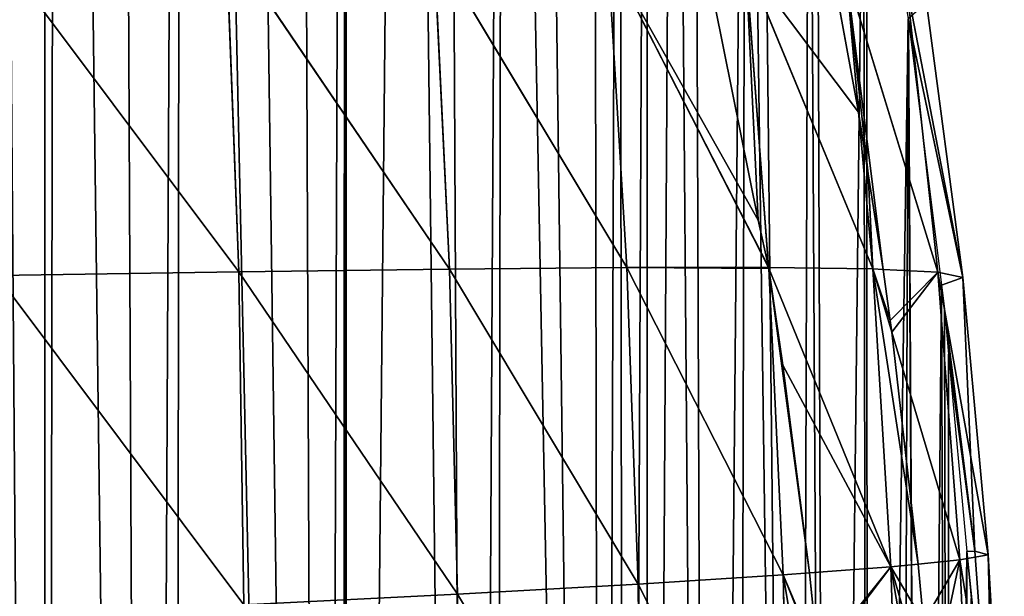
# Model space of a CAD drawing. Extents: x 0 to 3952, y 0 to 4386.
# Drawn here: x 2352 to 2411, y 2023 to 2057 of the extents above; entities that cross this region are included whole.
import ezdxf

# ---------------------------------------------------------------- set-up
doc = ezdxf.new("R2010")
doc.units = 0
doc.header["$LTSCALE"] = 25.4
doc.layers.get('0').update_dxf_attribs({"color": 13, "linetype": 'CONTINUOUS'})

msp = doc.modelspace()

# ---------------------------------------------------------------- linework, layer by layer
at = {"color": 0}
for p, q in [((2350.208, 2062.17, 155.078), (2365.239, 2042.12, 138.262)), ((2350.208, 2062.17, 155.078), (2365.239, 2042.12, 138.262)), ((2364.497, 2061.929, 136.489), (2365.239, 2042.12, 138.262)), ((2364.497, 2061.929, 136.489), (2377.835, 2042.28, 119.118)), ((2364.497, 2061.929, 136.489), (2365.239, 2042.12, 138.262)), ((2364.497, 2061.929, 136.489), (2377.835, 2042.28, 119.118)), ((2376.905, 2061.6, 117.23), (2377.835, 2042.28, 119.118)), ((2376.905, 2061.6, 117.23), (2388.433, 2042.369, 99.433)), ((2376.905, 2061.6, 117.23), (2377.835, 2042.28, 119.118)), ((2376.905, 2061.6, 117.23), (2388.433, 2042.369, 99.433)), ((2387.297, 2061.168, 97.445), (2388.433, 2042.369, 99.433)), ((2387.297, 2061.168, 97.445), (2396.889, 2042.404, 79.399)), ((2387.297, 2061.168, 97.445), (2396.889, 2042.404, 79.399)), ((2387.297, 2061.168, 97.445), (2388.433, 2042.369, 99.433)), ((2396.285, 2045.192, 80.058), (2393.174, 2060.639, 83.134)), ((2396.285, 2045.192, 80.058), (2393.174, 2060.639, 83.134)), ((2395.545, 2060.622, 77.301), (2396.903, 2042.375, 79.371)), ((2395.545, 2060.622, 77.301), (2396.903, 2042.375, 79.371)), ((2395.545, 2060.622, 77.301), (2403.129, 2042.285, 59.12)), ((2395.545, 2060.622, 77.301), (2403.129, 2042.285, 59.12)), ((2400.746, 2060.038, 59.659), (2402.282, 2051.657, 57.99)), ((2400.746, 2060.038, 59.659), (2402.282, 2051.657, 57.99)), ((2401.533, 2059.95, 56.99), (2402.282, 2051.657, 57.99)), ((2401.533, 2059.95, 56.99), (2407.013, 2042.088, 38.893)), ((2401.533, 2059.95, 56.99), (2407.013, 2042.088, 38.893)), ((2401.533, 2059.95, 56.99), (2402.282, 2051.657, 57.99)), ((2405.156, 2059.142, 36.732), (2407.013, 2042.088, 38.893)), ((2405.156, 2059.142, 36.732), (2408.498, 2041.776, 18.932)), ((2405.156, 2059.142, 36.732), (2407.013, 2042.088, 38.893)), ((2405.156, 2059.142, 36.732), (2408.498, 2041.776, 18.932)), ((2406.329, 2058.188, 16.775), (2408.498, 2041.776, 18.932)), ((2406.329, 2058.188, 16.775), (2408.498, 2041.776, 18.932)), ((2408.498, 2041.776, 18.932), (2405.236, 2057.236)), ((2405.254, 2057.124), (2405.236, 2057.236)), ((2408.498, 2041.776, 18.932), (2405.236, 2057.236)), ((2405.254, 2057.124), (2405.236, 2057.236)), ((2408.498, 2041.776, 18.932), (2405.254, 2057.124)), ((2408.498, 2041.776, 18.932), (2405.254, 2057.124)), ((2405.254, 2057.124), (2407.225, 2041.319)), ((2405.254, 2057.124), (2407.225, 2041.319)), ((2402.282, 2051.657, 57.99), (2403.129, 2042.285, 59.12)), ((2402.282, 2051.657, 57.99), (2402.841, 2047.967, 57.255)), ((2402.282, 2051.657, 57.99), (2402.841, 2047.967, 57.255)), ((2402.282, 2051.657, 57.99), (2403.129, 2042.285, 59.12)), ((2402.841, 2047.967, 57.255), (2403.746, 2042.254, 55.905)), ((2402.841, 2047.967, 57.255), (2403.746, 2042.254, 55.905)), ((2396.889, 2042.404, 79.399), (2396.285, 2045.192, 80.058)), ((2396.889, 2042.404, 79.399), (2396.285, 2045.192, 80.058)), ((2350.781, 2041.903, 156.727), (2365.239, 2042.12, 138.262)), ((2350.781, 2041.903, 156.727), (2365.239, 2042.12, 138.262)), ((2365.239, 2042.12, 138.262), (2377.835, 2042.28, 119.118)), ((2365.239, 2042.12, 138.262), (2377.835, 2042.28, 119.118)), ((2365.239, 2042.12, 138.262), (2365.556, 2022.21, 139.197)), ((2365.239, 2042.12, 138.262), (2378.317, 2022.851, 120.203)), ((2365.239, 2042.12, 138.262), (2365.556, 2022.21, 139.197)), ((2365.239, 2042.12, 138.262), (2378.317, 2022.851, 120.203)), ((2377.835, 2042.28, 119.118), (2388.433, 2042.369, 99.433)), ((2377.835, 2042.28, 119.118), (2388.433, 2042.369, 99.433)), ((2377.835, 2042.28, 119.118), (2378.317, 2022.851, 120.203)), ((2377.835, 2042.28, 119.118), (2389.099, 2023.454, 100.66)), ((2377.835, 2042.28, 119.118), (2378.317, 2022.851, 120.203)), ((2377.835, 2042.28, 119.118), (2389.099, 2023.454, 100.66)), ((2388.433, 2042.369, 99.433), (2396.903, 2042.375, 79.371)), ((2388.433, 2042.369, 99.433), (2396.903, 2042.375, 79.371)), ((2388.433, 2042.369, 99.433), (2389.099, 2023.454, 100.66)), ((2388.433, 2042.369, 99.433), (2397.77, 2024.005, 80.724)), ((2388.433, 2042.369, 99.433), (2397.77, 2024.005, 80.724)), ((2388.433, 2042.369, 99.433), (2389.099, 2023.454, 100.66)), ((2396.889, 2042.404, 79.399), (2396.903, 2042.375, 79.371)), ((2396.889, 2042.404, 79.399), (2396.903, 2042.375, 79.371)), ((2396.903, 2042.375, 79.371), (2403.129, 2042.285, 59.12)), ((2396.903, 2042.375, 79.371), (2396.906, 2042.308, 79.376)), ((2396.903, 2042.375, 79.371), (2404.211, 2024.489, 60.581)), ((2396.903, 2042.375, 79.371), (2403.129, 2042.285, 59.12)), ((2396.903, 2042.375, 79.371), (2396.906, 2042.308, 79.376)), ((2396.903, 2042.375, 79.371), (2404.211, 2024.489, 60.581)), ((2396.906, 2042.308, 79.376), (2397.77, 2024.005, 80.724)), ((2397.756, 2036.525, 78.009), (2396.906, 2042.308, 79.376)), ((2396.906, 2042.308, 79.376), (2397.77, 2024.005, 80.724)), ((2397.756, 2036.525, 78.009), (2396.906, 2042.308, 79.376)), ((2403.129, 2042.285, 59.12), (2403.746, 2042.254, 55.905)), ((2403.129, 2042.285, 59.12), (2404.256, 2038.506, 55.06)), ((2403.129, 2042.285, 59.12), (2404.211, 2024.489, 60.581)), ((2403.129, 2042.285, 59.12), (2403.746, 2042.254, 55.905)), ((2403.129, 2042.285, 59.12), (2404.256, 2038.506, 55.06)), ((2403.129, 2042.285, 59.12), (2404.211, 2024.489, 60.581)), ((2403.746, 2042.254, 55.905), (2404.169, 2039.198, 55.182)), ((2403.746, 2042.254, 55.905), (2407.013, 2042.088, 38.893)), ((2403.746, 2042.254, 55.905), (2407.013, 2042.088, 38.893)), ((2403.746, 2042.254, 55.905), (2404.169, 2039.198, 55.182)), ((2407.013, 2042.088, 38.893), (2408.317, 2024.893, 40.438)), ((2407.013, 2042.088, 38.893), (2410.018, 2025.204, 20.531)), ((2407.013, 2042.088, 38.893), (2408.498, 2041.776, 18.932)), ((2407.013, 2042.088, 38.893), (2408.317, 2024.893, 40.438)), ((2407.013, 2042.088, 38.893), (2410.018, 2025.204, 20.531)), ((2407.013, 2042.088, 38.893), (2408.498, 2041.776, 18.932)), ((2350.781, 2041.903, 156.727), (2365.556, 2022.21, 139.197)), ((2350.781, 2041.903, 156.727), (2365.556, 2022.21, 139.197)), ((2408.498, 2041.776, 18.932), (2407.225, 2041.319)), ((2408.498, 2041.776, 18.932), (2407.225, 2041.319)), ((2408.498, 2041.776, 18.932), (2410.018, 2025.204, 20.531)), ((2408.498, 2041.776, 18.932), (2410.018, 2025.204, 20.531)), ((2408.498, 2041.776, 18.932), (2409.215, 2025.415, 1.129)), ((2408.498, 2041.776, 18.932), (2409.215, 2025.415, 1.129)), ((2407.405, 2039.882), (2407.225, 2041.319)), ((2409.215, 2025.415, 1.129), (2407.225, 2041.319)), ((2409.215, 2025.415, 1.129), (2407.225, 2041.319)), ((2407.405, 2039.882), (2407.225, 2041.319)), ((2409.215, 2025.415, 1.129), (2407.405, 2039.882)), ((2409.215, 2025.415, 1.129), (2407.405, 2039.882)), ((2407.405, 2039.882), (2407.655, 2037.19)), ((2407.405, 2039.882), (2407.655, 2037.19)), ((2404.169, 2039.198, 55.182), (2404.256, 2038.506, 55.06)), ((2404.169, 2039.198, 55.182), (2404.256, 2038.506, 55.06)), ((2404.256, 2038.506, 55.06), (2408.317, 2024.893, 40.438)), ((2404.256, 2038.506, 55.06), (2405.835, 2024.649, 52.616)), ((2404.256, 2038.506, 55.06), (2405.835, 2024.649, 52.616)), ((2404.256, 2038.506, 55.06), (2408.317, 2024.893, 40.438)), ((2407.655, 2037.19), (2409.215, 2025.415, 1.129)), ((2407.655, 2037.19), (2408.75, 2025.401)), ((2407.655, 2037.19), (2409.215, 2025.415, 1.129)), ((2407.655, 2037.19), (2408.75, 2025.401)), ((2399.338, 2024.123, 75.821), (2397.756, 2036.525, 78.009)), ((2399.338, 2024.123, 75.821), (2397.756, 2036.525, 78.009)), ((2408.317, 2024.893, 40.438), (2410.018, 2025.204, 20.531)), ((2408.317, 2024.893, 40.438), (2410.018, 2025.204, 20.531)), ((2409.215, 2025.415, 1.129), (2408.75, 2025.401)), ((2409.215, 2025.415, 1.129), (2408.75, 2025.401)), ((2410.393, 2009.402, 2.232), (2408.75, 2025.401)), ((2408.75, 2025.401), (2409.011, 2022.592)), ((2410.393, 2009.402, 2.232), (2408.75, 2025.401)), ((2408.75, 2025.401), (2409.011, 2022.592)), ((2409.215, 2025.415, 1.129), (2410.393, 2009.402, 2.232)), ((2410.018, 2025.204, 20.531), (2409.215, 2025.415, 1.129)), ((2410.018, 2025.204, 20.531), (2409.215, 2025.415, 1.129)), ((2409.215, 2025.415, 1.129), (2410.393, 2009.402, 2.232)), ((2410.018, 2025.204, 20.531), (2410.984, 2008.548, 21.56)), ((2410.018, 2025.204, 20.531), (2410.393, 2009.402, 2.232)), ((2410.018, 2025.204, 20.531), (2410.984, 2008.548, 21.56)), ((2410.018, 2025.204, 20.531), (2410.393, 2009.402, 2.232)), ((2399.338, 2024.123, 75.821), (2404.211, 2024.489, 60.581)), ((2399.338, 2024.123, 75.821), (2404.211, 2024.489, 60.581)), ((2404.211, 2024.489, 60.581), (2405.835, 2024.649, 52.616)), ((2404.211, 2024.489, 60.581), (2405.835, 2024.649, 52.616)), ((2404.211, 2024.489, 60.581), (2406.527, 2016.48, 51.455)), ((2404.211, 2024.489, 60.581), (2404.778, 2006.617, 61.36)), ((2404.211, 2024.489, 60.581), (2404.778, 2006.617, 61.36)), ((2404.211, 2024.489, 60.581), (2406.527, 2016.48, 51.455)), ((2405.835, 2024.649, 52.616), (2408.317, 2024.893, 40.438)), ((2405.835, 2024.649, 52.616), (2408.317, 2024.893, 40.438)), ((2405.835, 2024.649, 52.616), (2406.151, 2021.204, 52.008)), ((2405.835, 2024.649, 52.616), (2406.151, 2021.204, 52.008)), ((2408.317, 2024.893, 40.438), (2410.984, 2008.548, 21.56)), ((2408.317, 2024.893, 40.438), (2409.09, 2007.616, 41.355)), ((2408.317, 2024.893, 40.438), (2410.984, 2008.548, 21.56)), ((2408.317, 2024.893, 40.438), (2409.09, 2007.616, 41.355)), ((2389.099, 2023.454, 100.66), (2397.77, 2024.005, 80.724)), ((2389.099, 2023.454, 100.66), (2397.77, 2024.005, 80.724)), ((2397.77, 2024.005, 80.724), (2399.338, 2024.123, 75.821)), ((2397.77, 2024.005, 80.724), (2399.338, 2024.123, 75.821)), ((2397.77, 2024.005, 80.724), (2398.141, 2005.565, 81.346)), ((2397.77, 2024.005, 80.724), (2399.88, 2018.77, 74.895)), ((2397.77, 2024.005, 80.724), (2398.141, 2005.565, 81.346)), ((2397.77, 2024.005, 80.724), (2399.88, 2018.77, 74.895)), ((2399.855, 2019.072, 74.93), (2399.338, 2024.123, 75.821)), ((2399.855, 2019.072, 74.93), (2399.338, 2024.123, 75.821)), ((2378.317, 2022.851, 120.203), (2389.099, 2023.454, 100.66)), ((2378.317, 2022.851, 120.203), (2389.099, 2023.454, 100.66)), ((2389.099, 2023.454, 100.66), (2389.289, 2004.478, 101.108)), ((2389.099, 2023.454, 100.66), (2398.141, 2005.565, 81.346)), ((2389.099, 2023.454, 100.66), (2389.289, 2004.478, 101.108)), ((2389.099, 2023.454, 100.66), (2398.141, 2005.565, 81.346)), ((2365.556, 2022.21, 139.197), (2378.317, 2022.851, 120.203)), ((2365.556, 2022.21, 139.197), (2378.317, 2022.851, 120.203)), ((2378.317, 2022.851, 120.203), (2378.346, 2003.37, 120.47)), ((2378.317, 2022.851, 120.203), (2389.289, 2004.478, 101.108)), ((2378.317, 2022.851, 120.203), (2378.346, 2003.37, 120.47)), ((2378.317, 2022.851, 120.203), (2389.289, 2004.478, 101.108))]:
    msp.add_line(p, q, dxfattribs=at)

# ---------------------------------------------------------------- meshes
at = {"color": 155}
mesh = msp.add_polyface(dxfattribs=at)
corners = [(2265.023, 1715.061), (2332.504, 2265.183), (2277.498, 1722.969), (2279.626, 1724.317), (2281.647, 1725.774), (2295.507, 1735.759), (2299.338, 1738.886), (2299.648, 1739.14), (2310.559, 1748.045), (2317.649, 1754.804), (2333.896, 1770.721), (2335.65, 2259.733), (2335.65, 1772.556), (2338.025, 2255.621), (2337.951, 1774.962), (2347.785, 1786.639), (2350.273, 2232.329), (2350.186, 1789.49), (2353.652, 1794.184), (2354.392, 2224.093), (2359.832, 1802.556), (2361.824, 2208.038), (2361.384, 1804.658), (2370.259, 1818.474), (2371.573, 2184.576), (2371.502, 1820.408), (2371.653, 1820.68), (2375.156, 2175.411), (2379.236, 1834.391), (2381.045, 2158.864), (2380.501, 1836.68), (2386.893, 1850.309), (2387.952, 2136.824), (2388.348, 1853.412), (2389.654, 2130.911), (2389.654, 1856.767), (2391.249, 2125.366), (2393.334, 1866.226), (2395.556, 2108.442), (2395.012, 1870.54), (2398.638, 1882.144), (2399.327, 2091.418), (2400.468, 1888), (2402.561, 2074.308), (2402.868, 1898.061), (2405.236, 2057.236), (2404.695, 1905.724), (2406.069, 1913.979), (2407.225, 2041.319), (2407.655, 1923.508), (2408.75, 2025.401), (2408.275, 1929.896), (2408.851, 1935.922), (2409.011, 2022.592), (2409.494, 1945.814), (2409.814, 2009.484), (2409.976, 1953.241), (2410.072, 2005.27), (2410.259, 1961.731), (2410.419, 1993.566), (2410.555, 1970.581), (2410.587, 1987.929), (2410.568, 1977.649), (2317.649, 1754.595)]
mesh.append_faces([[corners[k] for k in face] for face in [(60, 61, 62)]], dxfattribs={"vtx0": -1, "color": 155})
mesh.append_faces([[corners[k] for k in face] for face in [(0, 1, 2), (2, 1, 3), (3, 1, 4), (4, 1, 5), (5, 1, 6), (6, 1, 7), (7, 1, 8), (9, 1, 10), (10, 11, 12), (12, 13, 14), (14, 13, 15), (15, 16, 17), (17, 16, 18), (18, 19, 20), (20, 21, 22), (22, 21, 23), (23, 24, 25), (25, 24, 26), (26, 27, 28), (28, 29, 30), (30, 29, 31), (31, 32, 33), (33, 34, 35), (35, 36, 37), (37, 38, 39), (39, 38, 40), (40, 41, 42), (42, 43, 44), (44, 45, 46), (46, 45, 47), (47, 48, 49), (49, 50, 51), (51, 50, 52), (52, 53, 54), (54, 55, 56), (56, 57, 58), (58, 59, 60)]], dxfattribs={"vtx0": -1, "vtx1": -1, "color": 155})
mesh.append_faces([[corners[k] for k in face] for face in [(8, 1, 9)]], dxfattribs={"vtx0": -1, "vtx1": -1, "vtx2": -1, "color": 155})
mesh.append_faces([[corners[k] for k in face] for face in [(63, 8, 9)]], dxfattribs={"vtx1": -1, "color": 155})
mesh = msp.add_polyface(dxfattribs=at)
corners = [(2333.896, 1770.721), (2332.504, 2265.183), (2333.092, 2264.164), (2335.65, 2259.733), (2335.65, 1772.556), (2338.025, 2255.621), (2347.785, 1786.639), (2341.995, 2248.246), (2346.457, 2239.958), (2350.273, 2232.329), (2353.652, 1794.184), (2353.652, 2225.573), (2354.392, 2224.093), (2359.832, 1802.556), (2357.948, 2216.411), (2361.824, 2208.038), (2370.259, 1818.474), (2365.041, 2200.494), (2368.747, 2191.807), (2371.573, 2184.576), (2371.653, 1820.68), (2371.653, 2184.373), (2375.156, 2175.411), (2379.236, 1834.391), (2377.559, 2168.659), (2381.045, 2158.864), (2386.893, 1850.309), (2383.014, 2152.741), (2386.411, 2142.178), (2387.952, 2136.824), (2388.348, 1853.412), (2389.654, 2130.911), (2389.654, 1856.767), (2391.249, 2125.366), (2393.334, 1866.226), (2392.384, 2120.906), (2395.556, 2108.442), (2398.638, 1882.144), (2396.321, 2104.989), (2399.327, 2091.418), (2400.468, 1888), (2399.771, 2089.071), (2402.561, 2074.308), (2402.868, 1898.061), (2402.742, 2073.154), (2405.236, 2057.236), (2406.069, 1913.979), (2405.254, 2057.124), (2407.225, 2041.319), (2407.655, 1923.508), (2407.405, 2039.882), (2407.655, 2037.19), (2408.75, 2025.401), (2408.851, 1935.922), (2409.011, 2022.592), (2409.494, 1945.814), (2409.814, 2009.484), (2409.976, 1953.241), (2410.072, 2005.27), (2410.259, 1961.731), (2410.419, 1993.566), (2410.555, 1970.581), (2410.587, 1987.929)]
mesh.append_faces([[corners[k] for k in face] for face in [(0, 1, 2), (0, 2, 3), (4, 3, 5), (6, 5, 7), (6, 7, 8), (6, 8, 9), (10, 9, 11), (10, 11, 12), (13, 12, 14), (13, 14, 15), (16, 15, 17), (16, 17, 18), (16, 18, 19), (20, 19, 21), (20, 21, 22), (23, 22, 24), (23, 24, 25), (26, 25, 27), (26, 27, 28), (26, 28, 29), (30, 29, 31), (32, 31, 33), (34, 33, 35), (34, 35, 36), (37, 36, 38), (37, 38, 39), (40, 39, 41), (40, 41, 42), (43, 42, 44), (43, 44, 45), (46, 45, 47), (46, 47, 48), (49, 48, 50), (49, 50, 51), (49, 51, 52), (53, 52, 54), (55, 54, 56), (57, 56, 58), (59, 58, 60), (61, 60, 62)]], dxfattribs={"vtx0": -1, "vtx2": -1, "color": 155})
mesh = msp.add_polyface(dxfattribs=at)
corners = [(2350.208, 2062.17, 155.078), (2365.239, 2042.12, 138.262), (2350.781, 2041.903, 156.727)]
mesh.append_faces([[corners[k] for k in face] for face in [(0, 1, 2)]], dxfattribs={"color": 155})
mesh = msp.add_polyface(dxfattribs=at)
corners = [(2350.208, 2062.17, 155.078), (2364.497, 2061.929, 136.489), (2365.239, 2042.12, 138.262)]
mesh.append_faces([[corners[k] for k in face] for face in [(0, 1, 2)]], dxfattribs={"color": 155})
mesh = msp.add_polyface(dxfattribs=at)
corners = [(2364.497, 2061.929, 136.489), (2377.835, 2042.28, 119.118), (2365.239, 2042.12, 138.262)]
mesh.append_faces([[corners[k] for k in face] for face in [(0, 1, 2)]], dxfattribs={"color": 155})
mesh = msp.add_polyface(dxfattribs=at)
corners = [(2364.497, 2061.929, 136.489), (2376.905, 2061.6, 117.23), (2377.835, 2042.28, 119.118)]
mesh.append_faces([[corners[k] for k in face] for face in [(0, 1, 2)]], dxfattribs={"color": 155})
mesh = msp.add_polyface(dxfattribs=at)
corners = [(2376.905, 2061.6, 117.23), (2388.433, 2042.369, 99.433), (2377.835, 2042.28, 119.118)]
mesh.append_faces([[corners[k] for k in face] for face in [(0, 1, 2)]], dxfattribs={"color": 155})
mesh = msp.add_polyface(dxfattribs=at)
corners = [(2376.905, 2061.6, 117.23), (2387.297, 2061.168, 97.445), (2388.433, 2042.369, 99.433)]
mesh.append_faces([[corners[k] for k in face] for face in [(0, 1, 2)]], dxfattribs={"color": 155})
mesh = msp.add_polyface(dxfattribs=at)
corners = [(2387.297, 2061.168, 97.445), (2396.903, 2042.375, 79.371), (2388.433, 2042.369, 99.433), (2396.889, 2042.404, 79.399)]
mesh.append_faces([[corners[k] for k in face] for face in [(0, 1, 2), (1, 0, 3)]], dxfattribs={"vtx0": -1, "color": 155})
mesh = msp.add_polyface(dxfattribs=at)
corners = [(2387.297, 2061.168, 97.445), (2396.285, 2045.192, 80.058), (2396.889, 2042.404, 79.399), (2393.174, 2060.639, 83.134), (2393.149, 2060.78, 83.152)]
mesh.append_faces([[corners[k] for k in face] for face in [(0, 1, 2), (3, 0, 4)]], dxfattribs={"vtx0": -1, "color": 155})
mesh.append_faces([[corners[k] for k in face] for face in [(1, 0, 3)]], dxfattribs={"vtx0": -1, "vtx1": -1, "color": 155})
mesh = msp.add_polyface(dxfattribs=at)
corners = [(2396.889, 2042.404, 79.399), (2395.545, 2060.622, 77.301), (2396.903, 2042.375, 79.371), (2396.285, 2045.192, 80.058), (2393.174, 2060.639, 83.134), (2393.149, 2060.78, 83.152)]
mesh.append_faces([[corners[k] for k in face] for face in [(0, 1, 2), (1, 4, 5)]], dxfattribs={"vtx0": -1, "color": 155})
mesh.append_faces([[corners[k] for k in face] for face in [(1, 0, 3), (1, 3, 4)]], dxfattribs={"vtx0": -1, "vtx2": -1, "color": 155})
mesh = msp.add_polyface(dxfattribs=at)
corners = [(2395.545, 2060.622, 77.301), (2403.129, 2042.285, 59.12), (2396.903, 2042.375, 79.371)]
mesh.append_faces([[corners[k] for k in face] for face in [(0, 1, 2)]], dxfattribs={"color": 155})
mesh = msp.add_polyface(dxfattribs=at)
corners = [(2395.545, 2060.622, 77.301), (2402.282, 2051.657, 57.99), (2403.129, 2042.285, 59.12), (2400.746, 2060.038, 59.659)]
mesh.append_faces([[corners[k] for k in face] for face in [(0, 1, 2), (1, 0, 3)]], dxfattribs={"vtx0": -1, "color": 155})
mesh = msp.add_polyface(dxfattribs=at)
corners = [(2400.746, 2060.038, 59.659), (2401.533, 2059.95, 56.99), (2402.282, 2051.657, 57.99)]
mesh.append_faces([[corners[k] for k in face] for face in [(0, 1, 2)]], dxfattribs={"color": 155})
mesh = msp.add_polyface(dxfattribs=at)
corners = [(2403.746, 2042.254, 55.905), (2401.533, 2059.95, 56.99), (2407.013, 2042.088, 38.893), (2402.841, 2047.967, 57.255), (2402.282, 2051.657, 57.99)]
mesh.append_faces([[corners[k] for k in face] for face in [(0, 1, 2), (1, 3, 4)]], dxfattribs={"vtx0": -1, "color": 155})
mesh.append_faces([[corners[k] for k in face] for face in [(1, 0, 3)]], dxfattribs={"vtx0": -1, "vtx2": -1, "color": 155})
mesh = msp.add_polyface(dxfattribs=at)
corners = [(2401.533, 2059.95, 56.99), (2405.156, 2059.142, 36.732), (2407.013, 2042.088, 38.893)]
mesh.append_faces([[corners[k] for k in face] for face in [(0, 1, 2)]], dxfattribs={"color": 155})
mesh = msp.add_polyface(dxfattribs=at)
corners = [(2405.156, 2059.142, 36.732), (2406.329, 2058.188, 16.775), (2408.498, 2041.776, 18.932)]
mesh.append_faces([[corners[k] for k in face] for face in [(0, 1, 2)]], dxfattribs={"color": 155})
mesh = msp.add_polyface(dxfattribs=at)
corners = [(2405.156, 2059.142, 36.732), (2408.498, 2041.776, 18.932), (2407.013, 2042.088, 38.893)]
mesh.append_faces([[corners[k] for k in face] for face in [(0, 1, 2)]], dxfattribs={"color": 155})
mesh = msp.add_polyface(dxfattribs=at)
corners = [(2406.329, 2058.188, 16.775), (2405.236, 2057.236), (2408.498, 2041.776, 18.932)]
mesh.append_faces([[corners[k] for k in face] for face in [(0, 1, 2)]], dxfattribs={"color": 155})
mesh = msp.add_polyface(dxfattribs=at)
corners = [(2405.236, 2057.236), (2405.254, 2057.124), (2408.498, 2041.776, 18.932)]
mesh.append_faces([[corners[k] for k in face] for face in [(0, 1, 2)]], dxfattribs={"color": 155})
mesh = msp.add_polyface(dxfattribs=at)
corners = [(2405.254, 2057.124), (2407.225, 2041.319), (2408.498, 2041.776, 18.932)]
mesh.append_faces([[corners[k] for k in face] for face in [(0, 1, 2)]], dxfattribs={"color": 155})
mesh = msp.add_polyface(dxfattribs=at)
corners = [(2403.129, 2042.285, 59.12), (2402.841, 2047.967, 57.255), (2403.746, 2042.254, 55.905), (2402.282, 2051.657, 57.99)]
mesh.append_faces([[corners[k] for k in face] for face in [(0, 1, 2), (1, 0, 3)]], dxfattribs={"vtx0": -1, "color": 155})
mesh = msp.add_polyface(dxfattribs=at)
corners = [(2365.239, 2042.12, 138.262), (2365.556, 2022.21, 139.197), (2350.781, 2041.903, 156.727)]
mesh.append_faces([[corners[k] for k in face] for face in [(0, 1, 2)]], dxfattribs={"color": 155})
mesh = msp.add_polyface(dxfattribs=at)
corners = [(2377.835, 2042.28, 119.118), (2378.317, 2022.851, 120.203), (2365.239, 2042.12, 138.262)]
mesh.append_faces([[corners[k] for k in face] for face in [(0, 1, 2)]], dxfattribs={"color": 155})
mesh = msp.add_polyface(dxfattribs=at)
corners = [(2365.239, 2042.12, 138.262), (2378.317, 2022.851, 120.203), (2365.556, 2022.21, 139.197)]
mesh.append_faces([[corners[k] for k in face] for face in [(0, 1, 2)]], dxfattribs={"color": 155})
mesh = msp.add_polyface(dxfattribs=at)
corners = [(2388.433, 2042.369, 99.433), (2389.099, 2023.454, 100.66), (2377.835, 2042.28, 119.118)]
mesh.append_faces([[corners[k] for k in face] for face in [(0, 1, 2)]], dxfattribs={"color": 155})
mesh = msp.add_polyface(dxfattribs=at)
corners = [(2377.835, 2042.28, 119.118), (2389.099, 2023.454, 100.66), (2378.317, 2022.851, 120.203)]
mesh.append_faces([[corners[k] for k in face] for face in [(0, 1, 2)]], dxfattribs={"color": 155})
mesh = msp.add_polyface(dxfattribs=at)
corners = [(2388.433, 2042.369, 99.433), (2396.906, 2042.308, 79.376), (2397.77, 2024.005, 80.724), (2396.903, 2042.375, 79.371)]
mesh.append_faces([[corners[k] for k in face] for face in [(0, 1, 2), (1, 0, 3)]], dxfattribs={"vtx0": -1, "color": 155})
mesh = msp.add_polyface(dxfattribs=at)
corners = [(2388.433, 2042.369, 99.433), (2397.77, 2024.005, 80.724), (2389.099, 2023.454, 100.66)]
mesh.append_faces([[corners[k] for k in face] for face in [(0, 1, 2)]], dxfattribs={"color": 155})
mesh = msp.add_polyface(dxfattribs=at)
corners = [(2396.903, 2042.375, 79.371), (2403.129, 2042.285, 59.12), (2404.211, 2024.489, 60.581)]
mesh.append_faces([[corners[k] for k in face] for face in [(0, 1, 2)]], dxfattribs={"color": 155})
mesh = msp.add_polyface(dxfattribs=at)
corners = [(2397.756, 2036.525, 78.009), (2404.211, 2024.489, 60.581), (2399.338, 2024.123, 75.821), (2396.903, 2042.375, 79.371), (2396.906, 2042.308, 79.376)]
mesh.append_faces([[corners[k] for k in face] for face in [(0, 1, 2), (3, 0, 4)]], dxfattribs={"vtx0": -1, "color": 155})
mesh.append_faces([[corners[k] for k in face] for face in [(1, 0, 3)]], dxfattribs={"vtx0": -1, "vtx1": -1, "color": 155})
mesh = msp.add_polyface(dxfattribs=at)
corners = [(2396.906, 2042.308, 79.376), (2399.338, 2024.123, 75.821), (2397.77, 2024.005, 80.724), (2397.756, 2036.525, 78.009)]
mesh.append_faces([[corners[k] for k in face] for face in [(0, 1, 2), (1, 0, 3)]], dxfattribs={"vtx0": -1, "color": 155})
mesh = msp.add_polyface(dxfattribs=at)
corners = [(2403.129, 2042.285, 59.12), (2405.835, 2024.649, 52.616), (2404.211, 2024.489, 60.581), (2404.256, 2038.506, 55.06)]
mesh.append_faces([[corners[k] for k in face] for face in [(0, 1, 2), (1, 0, 3)]], dxfattribs={"vtx0": -1, "color": 155})
mesh = msp.add_polyface(dxfattribs=at)
corners = [(2403.129, 2042.285, 59.12), (2404.169, 2039.198, 55.182), (2404.256, 2038.506, 55.06), (2403.746, 2042.254, 55.905)]
mesh.append_faces([[corners[k] for k in face] for face in [(0, 1, 2), (1, 0, 3)]], dxfattribs={"vtx0": -1, "color": 155})
mesh = msp.add_polyface(dxfattribs=at)
corners = [(2404.256, 2038.506, 55.06), (2407.013, 2042.088, 38.893), (2408.317, 2024.893, 40.438), (2404.169, 2039.198, 55.182), (2403.746, 2042.254, 55.905)]
mesh.append_faces([[corners[k] for k in face] for face in [(0, 1, 2), (1, 3, 4)]], dxfattribs={"vtx0": -1, "color": 155})
mesh.append_faces([[corners[k] for k in face] for face in [(1, 0, 3)]], dxfattribs={"vtx0": -1, "vtx2": -1, "color": 155})
mesh = msp.add_polyface(dxfattribs=at)
corners = [(2407.013, 2042.088, 38.893), (2408.498, 2041.776, 18.932), (2410.018, 2025.204, 20.531)]
mesh.append_faces([[corners[k] for k in face] for face in [(0, 1, 2)]], dxfattribs={"color": 155})
mesh = msp.add_polyface(dxfattribs=at)
corners = [(2407.013, 2042.088, 38.893), (2410.018, 2025.204, 20.531), (2408.317, 2024.893, 40.438)]
mesh.append_faces([[corners[k] for k in face] for face in [(0, 1, 2)]], dxfattribs={"color": 155})
mesh = msp.add_polyface(dxfattribs=at)
corners = [(2350.781, 2041.903, 156.727), (2365.556, 2022.21, 139.197), (2350.954, 2021.544, 157.504)]
mesh.append_faces([[corners[k] for k in face] for face in [(0, 1, 2)]], dxfattribs={"color": 155})
mesh = msp.add_polyface(dxfattribs=at)
corners = [(2408.498, 2041.776, 18.932), (2407.225, 2041.319), (2409.215, 2025.415, 1.129)]
mesh.append_faces([[corners[k] for k in face] for face in [(0, 1, 2)]], dxfattribs={"color": 155})
mesh = msp.add_polyface(dxfattribs=at)
corners = [(2408.498, 2041.776, 18.932), (2409.215, 2025.415, 1.129), (2410.018, 2025.204, 20.531)]
mesh.append_faces([[corners[k] for k in face] for face in [(0, 1, 2)]], dxfattribs={"color": 155})
mesh = msp.add_polyface(dxfattribs=at)
corners = [(2407.225, 2041.319), (2407.405, 2039.882), (2409.215, 2025.415, 1.129)]
mesh.append_faces([[corners[k] for k in face] for face in [(0, 1, 2)]], dxfattribs={"color": 155})
mesh = msp.add_polyface(dxfattribs=at)
corners = [(2407.405, 2039.882), (2407.655, 2037.19), (2409.215, 2025.415, 1.129)]
mesh.append_faces([[corners[k] for k in face] for face in [(0, 1, 2)]], dxfattribs={"color": 155})
mesh = msp.add_polyface(dxfattribs=at)
corners = [(2404.256, 2038.506, 55.06), (2408.317, 2024.893, 40.438), (2405.835, 2024.649, 52.616)]
mesh.append_faces([[corners[k] for k in face] for face in [(0, 1, 2)]], dxfattribs={"color": 155})
mesh = msp.add_polyface(dxfattribs=at)
corners = [(2407.655, 2037.19), (2408.75, 2025.401), (2409.215, 2025.415, 1.129)]
mesh.append_faces([[corners[k] for k in face] for face in [(0, 1, 2)]], dxfattribs={"color": 155})
mesh = msp.add_polyface(dxfattribs=at)
corners = [(2410.018, 2025.204, 20.531), (2410.984, 2008.548, 21.56), (2408.317, 2024.893, 40.438)]
mesh.append_faces([[corners[k] for k in face] for face in [(0, 1, 2)]], dxfattribs={"color": 155})
mesh = msp.add_polyface(dxfattribs=at)
corners = [(2409.215, 2025.415, 1.129), (2408.75, 2025.401), (2410.393, 2009.402, 2.232)]
mesh.append_faces([[corners[k] for k in face] for face in [(0, 1, 2)]], dxfattribs={"color": 155})
mesh = msp.add_polyface(dxfattribs=at)
corners = [(2408.75, 2025.401), (2409.011, 2022.592), (2410.393, 2009.402, 2.232)]
mesh.append_faces([[corners[k] for k in face] for face in [(0, 1, 2)]], dxfattribs={"color": 155})
mesh = msp.add_polyface(dxfattribs=at)
corners = [(2409.215, 2025.415, 1.129), (2410.393, 2009.402, 2.232), (2410.018, 2025.204, 20.531)]
mesh.append_faces([[corners[k] for k in face] for face in [(0, 1, 2)]], dxfattribs={"color": 155})
mesh = msp.add_polyface(dxfattribs=at)
corners = [(2410.018, 2025.204, 20.531), (2410.393, 2009.402, 2.232), (2410.984, 2008.548, 21.56)]
mesh.append_faces([[corners[k] for k in face] for face in [(0, 1, 2)]], dxfattribs={"color": 155})
mesh = msp.add_polyface(dxfattribs=at)
corners = [(2399.88, 2018.77, 74.895), (2404.211, 2024.489, 60.581), (2404.778, 2006.617, 61.36), (2399.855, 2019.072, 74.93), (2399.338, 2024.123, 75.821)]
mesh.append_faces([[corners[k] for k in face] for face in [(0, 1, 2), (1, 3, 4)]], dxfattribs={"vtx0": -1, "color": 155})
mesh.append_faces([[corners[k] for k in face] for face in [(1, 0, 3)]], dxfattribs={"vtx0": -1, "vtx2": -1, "color": 155})
mesh = msp.add_polyface(dxfattribs=at)
corners = [(2404.211, 2024.489, 60.581), (2406.151, 2021.204, 52.008), (2406.527, 2016.48, 51.455), (2405.835, 2024.649, 52.616)]
mesh.append_faces([[corners[k] for k in face] for face in [(0, 1, 2), (1, 0, 3)]], dxfattribs={"vtx0": -1, "color": 155})
mesh = msp.add_polyface(dxfattribs=at)
corners = [(2404.211, 2024.489, 60.581), (2407.148, 2007.166, 50.363), (2404.778, 2006.617, 61.36), (2406.527, 2016.48, 51.455)]
mesh.append_faces([[corners[k] for k in face] for face in [(0, 1, 2), (1, 0, 3)]], dxfattribs={"vtx0": -1, "color": 155})
mesh = msp.add_polyface(dxfattribs=at)
corners = [(2406.527, 2016.48, 51.455), (2408.317, 2024.893, 40.438), (2409.09, 2007.616, 41.355), (2406.151, 2021.204, 52.008), (2405.835, 2024.649, 52.616)]
mesh.append_faces([[corners[k] for k in face] for face in [(0, 1, 2), (1, 3, 4)]], dxfattribs={"vtx0": -1, "color": 155})
mesh.append_faces([[corners[k] for k in face] for face in [(1, 0, 3)]], dxfattribs={"vtx0": -1, "vtx2": -1, "color": 155})
mesh = msp.add_polyface(dxfattribs=at)
corners = [(2408.317, 2024.893, 40.438), (2410.984, 2008.548, 21.56), (2409.09, 2007.616, 41.355)]
mesh.append_faces([[corners[k] for k in face] for face in [(0, 1, 2)]], dxfattribs={"color": 155})
mesh = msp.add_polyface(dxfattribs=at)
corners = [(2397.77, 2024.005, 80.724), (2398.141, 2005.565, 81.346), (2389.099, 2023.454, 100.66)]
mesh.append_faces([[corners[k] for k in face] for face in [(0, 1, 2)]], dxfattribs={"color": 155})
mesh = msp.add_polyface(dxfattribs=at)
corners = [(2397.77, 2024.005, 80.724), (2399.855, 2019.072, 74.93), (2399.88, 2018.77, 74.895), (2399.338, 2024.123, 75.821)]
mesh.append_faces([[corners[k] for k in face] for face in [(0, 1, 2), (1, 0, 3)]], dxfattribs={"vtx0": -1, "color": 155})
mesh = msp.add_polyface(dxfattribs=at)
corners = [(2397.77, 2024.005, 80.724), (2400.781, 2005.983, 73.397), (2398.141, 2005.565, 81.346), (2399.88, 2018.77, 74.895)]
mesh.append_faces([[corners[k] for k in face] for face in [(0, 1, 2), (1, 0, 3)]], dxfattribs={"vtx0": -1, "color": 155})
mesh = msp.add_polyface(dxfattribs=at)
corners = [(2389.099, 2023.454, 100.66), (2389.289, 2004.478, 101.108), (2378.317, 2022.851, 120.203)]
mesh.append_faces([[corners[k] for k in face] for face in [(0, 1, 2)]], dxfattribs={"color": 155})
mesh = msp.add_polyface(dxfattribs=at)
corners = [(2389.099, 2023.454, 100.66), (2398.141, 2005.565, 81.346), (2389.289, 2004.478, 101.108)]
mesh.append_faces([[corners[k] for k in face] for face in [(0, 1, 2)]], dxfattribs={"color": 155})
mesh = msp.add_polyface(dxfattribs=at)
corners = [(2378.317, 2022.851, 120.203), (2378.346, 2003.37, 120.47), (2365.556, 2022.21, 139.197)]
mesh.append_faces([[corners[k] for k in face] for face in [(0, 1, 2)]], dxfattribs={"color": 155})
mesh = msp.add_polyface(dxfattribs=at)
corners = [(2378.317, 2022.851, 120.203), (2389.289, 2004.478, 101.108), (2378.346, 2003.37, 120.47)]
mesh.append_faces([[corners[k] for k in face] for face in [(0, 1, 2)]], dxfattribs={"color": 155})

doc.saveas('drawing.dxf')
